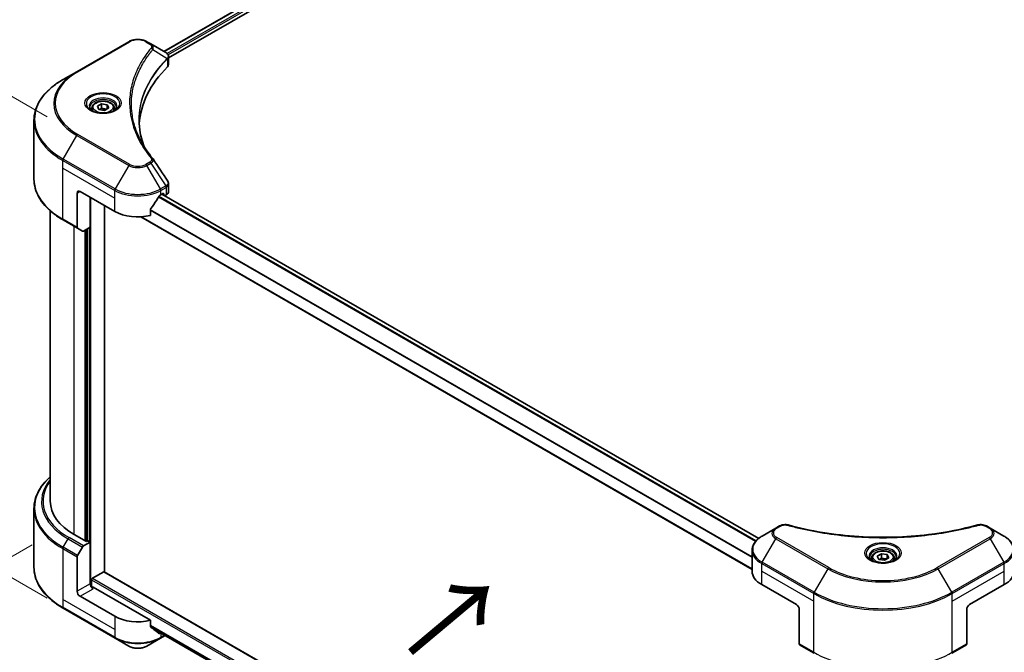
# Model space of a CAD drawing. Units: millimetres. Extents: x 0 to 10617, y 0 to 1967.
# Drawn here: x 135 to 400, y 928 to 1098 of the extents above; entities that cross this region are included whole.
import ezdxf

# ---------------------------------------------------------------- set-up
doc = ezdxf.new("R2010")
doc.units = ezdxf.units.MM
doc.header["$LTSCALE"] = 5.5
doc.layers.get('Defpoints').update_dxf_attribs({"lineweight": 25})
for name, color, linetype, lineweight in [('Dimension (ISO)', 7, 'Continuous', 18), ('Symbol (ISO)', 7, 'Continuous', 18), ('Visible (ISO)', 7, 'Continuous', 35), ('Visible Narrow (ISO)', 7, 'Continuous', 25)]:
    doc.layers.add(name, color=color, linetype=linetype, lineweight=lineweight)
doc.styles.add('Note Text (TK)', font='MS PGothic.ttf')
doc.dimstyles.new('Default - Method 1b (TK)', dxfattribs={"dimscale": 5.5, "dimtxt": 2.5, "dimasz": 2.5, "dimexe": 1, "dimexo": 1.5, "dimgap": 1, "dimtad": 1, "dimrnd": 1e-08, "dimdsep": 46, "dimtxsty": 'Note Text (TK)', "dimcen": 0.09, "dimdle": 5, "dimclrd": 100, "dimclre": 100, "dimclrt": 7, "dimadec": 1, "dimazin": 1, "dimtfac": 1, "dimtmove": 0, "dimatfit": 3, "dimfxl": 1, "dimtolj": 1, "dimlwd": -1, "dimlwe": -1, "dimarcsym": 0})

# ---------------------------------------------------------------- blocks, each defined once
blk = doc.blocks.new('*D14')
at = {"layer": 'Defpoints', "color": 0}
for p in [(146.31, 961.55), (55.3, 909), (385.88, 823.23)]:
    blk.add_point(p, dxfattribs=at)
at = {"layer": 'Dimension (ISO)', "color": 100}
for p, q in [((138.06, 956.78), (49.8, 905.83)), ((282.96, 777.57), (67.21, 902.13)), ((377.63, 818.47), (289.37, 767.51))]:
    blk.add_line(p, q, dxfattribs=at)
for points in [[(68.36, 904.11), (66.07, 900.14), (55.3, 909)], [(284.11, 779.55), (281.82, 775.58), (294.87, 770.69)]]:
    blk.add_solid(points, dxfattribs=at)
at = {"layer": 'Dimension (ISO)', "color": 7, "insert": (169.77, 855.75), "char_height": 13.75, "attachment_point": 4, "rotation": 330, "style": 'Note Text (TK)'}
blk.add_mtext('\\A1;{\\Q30.000;\\W0.816;\\H0.816x;308}', dxfattribs=at)
blk = doc.blocks.new('*D15')
at = {"layer": 'Defpoints', "color": 0}
for p in [(743.67, 1051.36), (830.85, 1001.03), (348.54, 823.23)]:
    blk.add_point(p, dxfattribs=at)
at = {"layer": 'Dimension (ISO)', "color": 100}
for p, q in [((751.92, 1046.6), (836.35, 997.85)), ((447.63, 779.77), (818.95, 994.15)), ((356.79, 818.47), (441.22, 769.72))]:
    blk.add_line(p, q, dxfattribs=at)
for points in [[(817.8, 996.14), (820.09, 992.17), (830.85, 1001.03)], [(446.48, 781.76), (448.78, 777.79), (435.72, 772.9)]]:
    blk.add_solid(points, dxfattribs=at)
at = {"layer": 'Dimension (ISO)', "color": 7, "insert": (619.35, 891.75), "char_height": 13.75, "attachment_point": 4, "rotation": 30, "style": 'Note Text (TK)'}
blk.add_mtext('\\A1;{\\Q-30.000;\\W0.816;\\H0.816x;508}', dxfattribs=at)
blk = doc.blocks.new('*D16')
at = {"layer": 'Defpoints', "color": 0}
for p in [(87.78, 1103.56), (150.36, 1067.43), (150.36, 937.65)]:
    blk.add_point(p, dxfattribs=at)
at = {"layer": 'Dimension (ISO)', "color": 100}
for p, q in [((142.11, 1072.2), (82.28, 1106.74)), ((87.78, 987.53), (87.78, 1089.81)), ((142.11, 942.42), (82.28, 976.96))]:
    blk.add_line(p, q, dxfattribs=at)
for points in [[(85.49, 1089.81), (90.08, 1089.81), (87.78, 1103.56)], [(85.49, 987.53), (90.08, 987.53), (87.78, 973.78)]]:
    blk.add_solid(points, dxfattribs=at)
at = {"layer": 'Dimension (ISO)', "color": 7, "insert": (76.67, 1021.86), "char_height": 13.75, "attachment_point": 4, "rotation": 90, "style": 'Note Text (TK)'}
blk.add_mtext('\\A1;{\\Q30.000;\\W0.816;\\H0.816x;144.5}', dxfattribs=at)

msp = doc.modelspace()

# ---------------------------------------------------------------- linework, layer by layer
at = {"layer": 'Visible (ISO)'}
for p, q in [((489.676, 1272.3057), (173.5456, 1089.7877)), ((174.8357, 1088.0323), (491.1159, 1270.6368)), ((164.0853, 1092.4237), (150.0846, 1084.3404)), ((170.02, 1091.8232), (168.98, 1092.4237)), ((170.02, 1091.8232), (174.0655, 1089.4876)), ((174.2262, 1087.6804), (174.2379, 1087.6872)), ((174.6867, 1087.9463), (174.6871, 1087.9466)), ((174.8357, 1086.2714), (174.8357, 1088.3593)), ((167.9595, 1086.5626), (167.959, 1086.5623)), ((150.0846, 1084.3404), (146.4233, 1082.2265)), ((166.2695, 1083.0866), (166.2702, 1083.087)), ((154.1738, 1074.5265), (154.1738, 1073.8445)), ((155.6652, 1075.0332), (156.7879, 1075.6814)), ((156.0761, 1074.1478), (155.6652, 1075.0332)), ((157.6097, 1073.9105), (156.0761, 1074.1478)), ((156.7879, 1075.6814), (158.3215, 1075.4442)), ((156.7879, 1074.5138), (156.7879, 1075.6814)), ((158.7324, 1074.5587), (157.6097, 1073.9105)), ((158.3215, 1075.4442), (158.7324, 1074.5587)), ((158.3215, 1074.3215), (158.3215, 1075.4442)), ((160.2238, 1074.5265), (160.2238, 1073.8445)), ((138.577, 1055.4024), (138.577, 1071.197)), ((174.8357, 1052.0039), (174.8357, 1054.0919)), ((150.1985, 1051.6238), (150.1985, 1042.3793)), ((150.9763, 1052.0729), (160.3101, 1046.684)), ((153.6986, 1042.4178), (153.6986, 1050.5011)), ((172.7552, 1051.1747), (173.2996, 1051.4891)), ((333.744, 958.5639), (173.0463, 1051.3428)), ((173.533, 1051.3544), (173.533, 1051.0618)), ((173.8241, 1050.8937), (174.1913, 1051.1057)), ((157.5877, 949.5264), (157.5877, 1048.2558)), ((142.977, 968.5453), (142.977, 1046.823)), ((331.9637, 950.2075), (167.3964, 1045.2204)), ((169.9676, 1045.5989), (169.9676, 1047.2977)), ((146.4233, 1044.3729), (150.3124, 1042.1275)), ((151.6402, 1041.3609), (150.3124, 1042.1275)), ((153.6986, 1042.4178), (151.9152, 1041.3881)), ((152.9208, 1041.9687), (152.9208, 957.8124)), ((138.577, 966.563), (138.577, 950.7684)), ((338.3164, 961.2943), (334.6551, 959.1805)), ((339.3564, 961.8948), (338.3164, 961.2943)), ((396.1027, 961.2943), (395.0627, 961.8948)), ((399.764, 959.1805), (396.1027, 961.2943)), ((152.6875, 957.6777), (149.4206, 959.5638)), ((151.9152, 956.5133), (153.6986, 957.543)), ((153.0764, 957.9022), (152.6875, 957.6777)), ((153.6986, 957.543), (153.0764, 957.9022)), ((153.6986, 957.543), (153.6986, 946.3162)), ((150.3124, 953.9232), (151.6402, 956.223)), ((331.9637, 949.6842), (331.9637, 955.3361)), ((150.1985, 944.2953), (150.1985, 953.5398)), ((364.1845, 953.2768), (364.1845, 952.5948)), ((365.6759, 953.7835), (366.7986, 954.4317)), ((366.0868, 952.898), (365.6759, 953.7835)), ((367.6205, 952.6608), (366.0868, 952.898)), ((366.7986, 954.4317), (368.3322, 954.1944)), ((366.7986, 953.2641), (366.7986, 954.4317)), ((368.7431, 953.309), (367.6205, 952.6608)), ((368.3322, 954.1944), (368.7431, 953.309)), ((368.3322, 953.0717), (368.3322, 954.1944)), ((370.2345, 953.2768), (370.2345, 952.5948)), ((154.3209, 947.7981), (157.3544, 949.5495)), ((157.5194, 949.5658), (344.6952, 841.4998)), ((154.0875, 945.511), (154.0875, 947.3939)), ((169.9676, 936.4742), (154.4765, 945.418)), ((334.5412, 946.0916), (343.875, 940.7027)), ((390.5441, 940.7027), (399.8779, 946.0916)), ((160.3101, 937.5592), (150.9763, 942.9481)), ((146.4233, 939.7388), (160.424, 931.6555)), ((344.6528, 939.3555), (344.6528, 930.111)), ((389.7662, 939.3555), (389.7662, 930.111)), ((169.9676, 934.7754), (169.9676, 936.4742)), ((170.1503, 934.5421), (332.0121, 841.0912)), ((160.424, 931.6555), (164.0853, 929.5417)), ((168.98, 929.5417), (172.6413, 931.6555)), ((172.6413, 931.6555), (173.8956, 932.3797)), ((344.7667, 929.8592), (348.6558, 927.6139)), ((385.7632, 927.6139), (389.6523, 929.8592))]:
    msp.add_line(p, q, dxfattribs=at)
for centre, major_axis, ratio, start_param, end_param in [((174.0592, 1086.9619), (-1.0406, 2.6737), 0.56078354, 5.66517913, 5.67306102), ((173.8024, 1089.0043), (0.2788, 0.4741), 0.57192456, 0.0002322, 0.00514699), ((224.0911, 1069.1377), (-57.2, 0), 0.57735027, 5.7600423, 6.25046737), ((172.6357, 1086.2714), (2.2, 0), 0.57735027, 5.7600423, 6.28318531), ((150.9763, 1051.1747), (-0.55, 0.9526), 0.57735027, 5.49778714, 7.06858347), ((166.5326, 1055.3062), (-5.9829, -12.3419), 0.5228786, 1.36554168, 1.45917851), ((166.5326, 1054.7673), (8.8, 0), 0.57735027, 5.45283607, 5.49778714), ((173.2996, 1051.2196), (0.165, 0.2858), 0.57735027, 5.49778714, 7.06858347), ((172.6357, 1052.0039), (2.2, 0), 0.57735027, 5.49778714, 6.28318531), ((166.5326, 1055.3062), (-5.9829, -12.3419), 0.5228786, 1.15795131, 1.36554168), ((166.5326, 1050.2766), (8.8, 0), 0.57735027, 3.92699082, 5.11339037), ((150.5874, 1042.6038), (-0.275, -0.4763), 0.57735027, 5.49778714, 6.28318531), ((151.9152, 1041.8372), (-0.275, -0.4763), 0.57735027, 0, 0.78539816), ((164.977, 968.5453), (-22, 0), 0.57735027, 0, 0.78539816), ((151.9152, 956.0642), (0.275, 0.4763), 0.57735027, 0.78539816, 1.57079633), ((150.5874, 953.7644), (0.275, 0.4763), 0.57735027, 1.57079633, 2.35619449), ((157.3544, 949.28), (0.165, 0.2858), 0.57735027, 0, 0.78539816), ((340.7637, 949.6842), (-8.8, 0), 0.57735027, 0, 0.78539816), ((393.6553, 949.6842), (8.8, 0), 0.57735027, 5.49778714, 6.28318531), ((154.3209, 947.5287), (0.165, 0.2858), 0.57735027, 0.78539816, 2.35619449), ((150.9763, 943.8463), (0.55, -0.9526), 0.57735027, 3.92699082, 5.49778714), ((154.4765, 945.8671), (-0.55, 0.9526), 0.57735027, 0.78539816, 2.35619449), ((154.0875, 945.1935), (0.55, 0), 0.57735027, 0.78539816, 1.81411083), ((343.875, 939.8046), (-0.55, 0.9526), 0.57735027, 3.92699082, 5.49778714), ((390.5441, 939.8046), (-0.55, -0.9526), 0.57735027, 3.92699082, 5.49778714), ((166.5326, 941.1518), (-8.8, 0), 0.57735027, 0.78539816, 1.97179772), ((166.5326, 936.1222), (-8.787, 6.143), 0.07779162, 4.1487695, 4.35635987), ((166.5326, 936.1222), (-8.787, 6.143), 0.07779162, 4.05513267, 4.1487695), ((166.5326, 936.6611), (-8.8, 0), 0.57735027, 2.31124341, 2.35197553), ((345.0417, 930.3355), (-0.275, -0.4763), 0.57735027, 5.49778714, 6.28318531), ((389.3773, 930.3355), (0.275, -0.4763), 0.57735027, 0, 0.78539816)]:
    msp.add_ellipse(centre, major_axis=major_axis, ratio=ratio, start_param=start_param, end_param=end_param, dxfattribs=at)
for points, knots in [([(164.0853, 1092.4237), (164.356, 1092.58), (164.659, 1092.706), (165.3063, 1092.8964), (165.6505, 1092.9606), (166.3534, 1093.0249), (166.7119, 1093.0249), (167.4147, 1092.9606), (167.759, 1092.8964), (168.4062, 1092.706), (168.7093, 1092.58), (168.98, 1092.4237)], [4.71238898, 4.71238898, 4.71238898, 4.71238898, 5.02654825, 5.02654825, 5.34070751, 5.34070751, 5.65486678, 5.65486678, 5.96902604, 5.96902604, 6.28318531, 6.28318531, 6.28318531, 6.28318531]), ([(174.0812, 1089.4784), (174.2678, 1089.3686), (174.4311, 1089.2359), (174.6204, 1089.0062), (174.6744, 1088.9252), (174.7929, 1088.6903), (174.8356, 1088.522), (174.8353, 1088.358)], [0, 0, 0, 0, 0.066937723, 0.066937723, 0.099446916, 0.099446916, 0.155632224, 0.155632224, 0.155632224, 0.155632224]), ([(146.4233, 1082.2265), (145.4446, 1081.6615), (144.5404, 1081.0506), (142.9031, 1079.7495), (142.1699, 1079.0593), (140.8942, 1077.6138), (140.3517, 1076.8584), (139.4741, 1075.299), (139.1392, 1074.4949), (138.6905, 1072.8595), (138.577, 1072.0283), (138.577, 1071.197)], [1.570796327, 1.570796327, 1.570796327, 1.570796327, 1.727875959, 1.727875959, 1.884955592, 1.884955592, 2.042035225, 2.042035225, 2.199114858, 2.199114858, 2.35619449, 2.35619449, 2.35619449, 2.35619449]), ([(154.3104, 1073.7401), (154.2734, 1073.7665), (154.2378, 1073.7933), (154.0999, 1073.9029), (154.0105, 1073.9877), (153.8611, 1074.1569), (153.8012, 1074.2413), (153.7088, 1074.4055), (153.6762, 1074.4852), (153.6338, 1074.6398), (153.6238, 1074.7148), (153.6238, 1074.7896)], [3.247221149, 3.247221149, 3.247221149, 3.247221149, 3.298672286, 3.298672286, 3.455751919, 3.455751919, 3.612831552, 3.612831552, 3.769911184, 3.769911184, 3.926990817, 3.926990817, 3.926990817, 3.926990817]), ([(154.007, 1073.8994), (154.3112, 1073.7238), (154.6706, 1073.5696), (155.4677, 1073.3261), (155.9062, 1073.2376), (156.8168, 1073.1396), (157.2893, 1073.1309), (158.215, 1073.1959), (158.6681, 1073.2696), (159.5033, 1073.4887), (159.8857, 1073.6335), (160.275, 1073.8345), (160.3338, 1073.8666), (160.3906, 1073.8994)], [3.14159265, 3.14159265, 3.14159265, 3.14159265, 3.4403958, 3.4403958, 3.74272298, 3.74272298, 4.04794488, 4.04794488, 4.35345517, 4.35345517, 4.65653194, 4.65653194, 4.71238898, 4.71238898, 4.71238898, 4.71238898]), ([(154.1738, 1074.5265), (154.1738, 1074.715), (154.2183, 1074.9027), (154.389, 1075.2648), (154.521, 1075.4368), (154.869, 1075.7605), (155.0941, 1075.9073), (155.6095, 1076.1515), (155.9018, 1076.2471), (156.517, 1076.3762), (156.8396, 1076.41), (157.4847, 1076.4147), (157.807, 1076.3857), (158.4231, 1076.267), (158.7168, 1076.1771), (159.2483, 1075.9399), (159.486, 1075.7922), (159.8718, 1075.4479), (160.0226, 1075.2516), (160.1863, 1074.8728), (160.2238, 1074.6999), (160.2238, 1074.5265)], [2.35619449, 2.35619449, 2.35619449, 2.35619449, 2.62198886, 2.62198886, 2.91161337, 2.91161337, 3.23970828, 3.23970828, 3.57841915, 3.57841915, 3.91455234, 3.91455234, 4.24911174, 4.24911174, 4.58502719, 4.58502719, 4.92367944, 4.92367944, 5.25327908, 5.25327908, 5.49778714, 5.49778714, 5.49778714, 5.49778714]), ([(160.7738, 1074.7896), (160.7738, 1074.7148), (160.7638, 1074.6398), (160.7214, 1074.4852), (160.6888, 1074.4055), (160.5964, 1074.2413), (160.5365, 1074.1569), (160.3872, 1073.9877), (160.2977, 1073.9029), (160.1598, 1073.7933), (160.1243, 1073.7665), (160.0872, 1073.7401)], [0.785398163, 0.785398163, 0.785398163, 0.785398163, 0.942477796, 0.942477796, 1.099557429, 1.099557429, 1.256637061, 1.256637061, 1.413716694, 1.413716694, 1.465167832, 1.465167832, 1.465167832, 1.465167832]), ([(146.4233, 1044.3729), (145.4446, 1044.9379), (144.5404, 1045.5488), (142.9031, 1046.8499), (142.1699, 1047.5401), (140.8942, 1048.9856), (140.3517, 1049.741), (139.4741, 1051.3004), (139.1392, 1052.1045), (138.6905, 1053.7399), (138.577, 1054.5711), (138.577, 1055.4024)], [3.141592654, 3.141592654, 3.141592654, 3.141592654, 3.298672286, 3.298672286, 3.455751919, 3.455751919, 3.612831552, 3.612831552, 3.769911184, 3.769911184, 3.926990817, 3.926990817, 3.926990817, 3.926990817]), ([(174.5969, 1054.8452), (174.7102, 1054.6738), (174.7906, 1054.4778), (174.8309, 1054.216), (174.8358, 1054.1527), (174.8356, 1054.0896)], [0, 0, 0, 0, 0.0658588677, 0.0658588677, 0.0866024164, 0.0866024164, 0.0866024164, 0.0866024164]), ([(172.4693, 1051.0169), (172.4386, 1051.0008), (172.4057, 1050.9769), (172.3448, 1050.9181), (172.3168, 1050.8832), (172.2893, 1050.8399), (172.2843, 1050.8314), (172.2793, 1050.8226)], [-0.0452461794, -0.0452461794, -0.0452461794, -0.0452461794, -0.0339249805, -0.0339249805, -0.0226037816, -0.0226037816, -0.0199303713, -0.0199303713, -0.0199303713, -0.0199303713]), ([(170.0433, 1047.4889), (170.0233, 1047.4639), (170.0057, 1047.4362), (169.9761, 1047.3706), (169.9676, 1047.3321), (169.9676, 1047.2977)], [-0.0201957606, -0.0201957606, -0.0201957606, -0.0201957606, -0.0114837322, -0.0114837322, 0, 0, 0, 0]), ([(142.977, 975.1424), (142.4526, 974.6793), (141.9699, 974.1986), (140.8942, 972.9797), (140.3517, 972.2243), (139.4741, 970.6649), (139.1392, 969.8609), (138.6905, 968.2255), (138.577, 967.3943), (138.577, 966.563)], [3.347936568, 3.347936568, 3.347936568, 3.347936568, 3.455751919, 3.455751919, 3.612831552, 3.612831552, 3.769911184, 3.769911184, 3.926990817, 3.926990817, 3.926990817, 3.926990817]), ([(339.3564, 961.8948), (339.5601, 962.0124), (339.7951, 962.1053), (340.2841, 962.2299), (340.5437, 962.2652), (341.0457, 962.2765), (341.2953, 962.2563), (341.5786, 962.1957), (341.6288, 962.1835), (341.6782, 962.1699)], [0, 0, 0, 0, 0.072836875, 0.072836875, 0.143219194, 0.143219194, 0.209823141, 0.209823141, 0.224395958, 0.224395958, 0.224395958, 0.224395958]), ([(341.6782, 962.1699), (347.6208, 960.5352), (354.1311, 959.4626), (366.918, 958.6443), (373.3491, 958.8269), (384.0542, 960.1348), (388.5321, 961.0122), (392.7409, 962.1699)], [0, 0, 0, 0, 1.7965518, 1.7965518, 3.5088591, 3.5088591, 4.78123692, 4.78123692, 4.78123692, 4.78123692]), ([(392.7408, 962.1699), (392.9494, 962.2273), (393.1753, 962.2598), (393.6205, 962.2781), (393.845, 962.2652), (394.2943, 962.1968), (394.5226, 962.1365), (394.8467, 962.0085), (394.9585, 961.9549), (395.0627, 961.8948)], [0, 0, 0, 0, 0.061478285, 0.061478285, 0.121667356, 0.121667356, 0.18735111, 0.18735111, 0.224619233, 0.224619233, 0.224619233, 0.224619233]), ([(334.6551, 959.1805), (334.3281, 958.9917), (334.0242, 958.7866), (333.4702, 958.3463), (333.22, 958.1112), (332.7811, 957.6138), (332.5922, 957.3515), (332.2842, 956.8041), (332.1651, 956.519), (332.0048, 955.9346), (331.9637, 955.6354), (331.9637, 955.3361)], [0, 0, 0, 0, 0.157079633, 0.157079633, 0.314159265, 0.314159265, 0.471238898, 0.471238898, 0.628318531, 0.628318531, 0.785398163, 0.785398163, 0.785398163, 0.785398163]), ([(402.4553, 955.3361), (402.4553, 955.6354), (402.4143, 955.9346), (402.254, 956.519), (402.1349, 956.8041), (401.8268, 957.3515), (401.638, 957.6138), (401.199, 958.1112), (400.9489, 958.3463), (400.3949, 958.7866), (400.091, 958.9917), (399.764, 959.1805)], [3.926990817, 3.926990817, 3.926990817, 3.926990817, 4.08407045, 4.08407045, 4.241150082, 4.241150082, 4.398229715, 4.398229715, 4.555309348, 4.555309348, 4.71238898, 4.71238898, 4.71238898, 4.71238898]), ([(364.1845, 953.2768), (364.1845, 953.4653), (364.229, 953.653), (364.3997, 954.015), (364.5317, 954.1871), (364.8797, 954.5108), (365.1048, 954.6576), (365.6202, 954.9018), (365.9125, 954.9973), (366.5277, 955.1264), (366.8504, 955.1603), (367.4954, 955.1649), (367.8177, 955.136), (368.4338, 955.0173), (368.7275, 954.9273), (369.259, 954.6901), (369.4967, 954.5425), (369.8825, 954.1981), (370.0333, 954.0018), (370.197, 953.623), (370.2345, 953.4502), (370.2345, 953.2768)], [2.35619449, 2.35619449, 2.35619449, 2.35619449, 2.62198886, 2.62198886, 2.91161337, 2.91161337, 3.23970828, 3.23970828, 3.57841915, 3.57841915, 3.91455234, 3.91455234, 4.24911174, 4.24911174, 4.58502719, 4.58502719, 4.92367944, 4.92367944, 5.25327908, 5.25327908, 5.49778714, 5.49778714, 5.49778714, 5.49778714]), ([(364.3211, 952.4903), (364.2841, 952.5168), (364.2485, 952.5436), (364.1107, 952.6531), (364.0212, 952.7379), (363.8718, 952.9072), (363.8119, 952.9915), (363.7195, 953.1557), (363.6869, 953.2355), (363.6445, 953.3901), (363.6345, 953.465), (363.6345, 953.5398)], [4.818017476, 4.818017476, 4.818017476, 4.818017476, 4.869468613, 4.869468613, 5.026548246, 5.026548246, 5.183627878, 5.183627878, 5.340707511, 5.340707511, 5.497787144, 5.497787144, 5.497787144, 5.497787144]), ([(364.0177, 952.6497), (364.3219, 952.474), (364.6813, 952.3199), (365.4785, 952.0764), (365.9169, 951.9878), (366.8276, 951.8898), (367.3, 951.8812), (368.2257, 951.9461), (368.6788, 952.0198), (369.514, 952.2389), (369.8964, 952.3838), (370.2857, 952.5847), (370.3445, 952.6168), (370.4013, 952.6497)], [1.57079633, 1.57079633, 1.57079633, 1.57079633, 1.86959948, 1.86959948, 2.17192665, 2.17192665, 2.47714855, 2.47714855, 2.78265884, 2.78265884, 3.08573562, 3.08573562, 3.14159265, 3.14159265, 3.14159265, 3.14159265]), ([(370.7845, 953.5398), (370.7845, 953.465), (370.7745, 953.3901), (370.7321, 953.2355), (370.6995, 953.1557), (370.6071, 952.9915), (370.5472, 952.9072), (370.3979, 952.7379), (370.3084, 952.6531), (370.1705, 952.5436), (370.135, 952.5168), (370.0979, 952.4903)], [2.35619449, 2.35619449, 2.35619449, 2.35619449, 2.513274123, 2.513274123, 2.670353756, 2.670353756, 2.827433388, 2.827433388, 2.984513021, 2.984513021, 3.035964158, 3.035964158, 3.035964158, 3.035964158]), ([(146.4233, 939.7388), (145.4446, 940.3039), (144.5404, 940.9148), (142.9031, 942.2159), (142.1699, 942.9061), (140.8942, 944.3516), (140.3517, 945.107), (139.4741, 946.6664), (139.1392, 947.4705), (138.6905, 949.1058), (138.577, 949.937), (138.577, 950.7684)], [1.570796327, 1.570796327, 1.570796327, 1.570796327, 1.727875959, 1.727875959, 1.884955592, 1.884955592, 2.042035225, 2.042035225, 2.199114858, 2.199114858, 2.35619449, 2.35619449, 2.35619449, 2.35619449]), ([(169.9676, 934.7754), (169.9676, 934.7417), (169.9758, 934.7079), (170.005, 934.6565), (170.0229, 934.637), (170.0433, 934.6217)], [-0.0932612826, -0.0932612826, -0.0932612826, -0.0932612826, -0.0819853568, -0.0819853568, -0.0730776319, -0.0730776319, -0.0730776319, -0.0730776319]), ([(172.2793, 932.9103), (172.2843, 932.9064), (172.2894, 932.9029), (172.3168, 932.8871), (172.3449, 932.8805), (172.4058, 932.8842), (172.4386, 932.8945), (172.4693, 932.9107)], [-0.0705290281, -0.0705290281, -0.0705290281, -0.0705290281, -0.0678449297, -0.0678449297, -0.056529226, -0.056529226, -0.0452135224, -0.0452135224, -0.0452135224, -0.0452135224]), ([(164.0853, 929.5417), (164.356, 929.3854), (164.659, 929.2594), (165.3063, 929.069), (165.6505, 929.0047), (166.3534, 928.9405), (166.7119, 928.9405), (167.4147, 929.0047), (167.759, 929.069), (168.4062, 929.2594), (168.7093, 929.3854), (168.98, 929.5417)], [4.71238898, 4.71238898, 4.71238898, 4.71238898, 5.02654825, 5.02654825, 5.34070751, 5.34070751, 5.65486678, 5.65486678, 5.96902604, 5.96902604, 6.28318531, 6.28318531, 6.28318531, 6.28318531])]:
    msp.add_open_spline(points, degree=3, knots=knots, dxfattribs=at)
for points, weights in [([(156.7879, 1074.5138), (156.5123, 1074.2629), (156.2734, 1074.1173)], [2.47907954222, 2.65359322647, 2.66928636516]), ([(158.2315, 1074.2695), (157.52, 1074.2219), (156.7879, 1074.5138)], [1.01523736138, 1.14666441016, 1]), ([(366.7986, 953.2641), (366.5231, 953.0131), (366.2841, 952.8675)], [2.47907954222, 2.65359322647, 2.66928636516]), ([(368.2422, 953.0198), (367.5307, 952.9722), (366.7986, 953.2641)], [1.01523736138, 1.14666441016, 1])]:
    msp.add_rational_spline(points, weights, degree=2, dxfattribs=at)
for points in [[(166.8911, 1071.2722), (166.8931, 1068.9708), (167.3259, 1066.6555), (168.1796, 1064.3951)], [(166.8918, 1071.2722), (166.8918, 1071.2803), (166.8918, 1071.2884), (166.8918, 1071.2965)], [(167.3938, 1065.6459), (168.2399, 1064.0426), (169.2986, 1062.4689), (170.5523, 1060.9497)], [(170.5523, 1060.9497), (170.5806, 1060.9155), (170.6071, 1060.8799), (170.6314, 1060.8432)], [(170.6432, 1060.8244), (171.9584, 1058.8317), (173.2751, 1056.8401), (174.5931, 1054.8494)], [(174.5932, 1054.8497), (174.5942, 1054.8481), (174.5952, 1054.8466), (174.5962, 1054.845)]]:
    msp.add_open_spline(points, degree=3, dxfattribs=at)
at = {"layer": 'Visible Narrow (ISO)'}
for p, q in [((489.8314, 1272.2838), (173.6423, 1089.7319)), ((490.6492, 1271.8044), (174.4192, 1089.2289)), ((490.8825, 1271.4002), (174.7086, 1088.8571)), ((150.3596, 1084.3131), (164.3603, 1092.3964)), ((168.705, 1092.3964), (169.745, 1091.796)), ((170.5839, 1090.3022), (174.4717, 1087.9249)), ((174.5414, 1087.798), (174.5414, 1085.6368)), ((174.6701, 1088.8349), (174.6699, 1088.8347)), ((167.8617, 1086.3945), (167.8615, 1086.3944)), ((146.4233, 1060.8026), (150.0846, 1067.1441)), ((150.0846, 1067.1441), (164.0853, 1059.0607)), ((164.3603, 1059.351), (150.3596, 1067.4344)), ((160.424, 1052.7192), (146.4233, 1060.8026)), ((146.3094, 1058.3599), (146.3094, 1060.4193)), ((146.3094, 1060.4193), (160.3101, 1052.3359)), ((146.3094, 1058.3599), (160.3101, 1050.2766)), ((146.3094, 1044.6246), (146.3094, 1058.3599)), ((164.0853, 1059.0607), (160.424, 1052.7192)), ((169.745, 1059.9515), (168.705, 1059.351)), ((168.98, 1059.0607), (170.02, 1059.6612)), ((172.6413, 1052.7192), (168.98, 1059.0607)), ((170.02, 1059.6612), (174.0655, 1053.5415)), ((174.0655, 1053.5415), (172.6413, 1052.7192)), ((172.7552, 1052.3359), (174.1794, 1053.1582)), ((174.1913, 1053.165), (174.1913, 1051.1057)), ((150.1985, 1051.6238), (150.9763, 1052.0729)), ((153.932, 945.54), (153.932, 1050.3664)), ((160.3101, 1050.2766), (160.3101, 1052.3359)), ((160.3101, 1046.684), (160.3101, 1050.2766)), ((332.8661, 957.7037), (172.1064, 1050.5183)), ((333.0403, 957.907), (172.2369, 1050.7469)), ((172.7552, 1051.1747), (172.7552, 1052.3359)), ((333.6635, 958.4988), (172.9496, 1051.287)), ((173.2996, 1051.4891), (173.533, 1051.3544)), ((331.9637, 950.3191), (167.5708, 1045.2314)), ((331.9637, 953.6), (169.9676, 1047.1285)), ((331.9637, 953.365), (169.9676, 1046.8935)), ((150.1985, 1042.3793), (146.3094, 1044.6246)), ((149.4206, 959.5638), (149.4206, 1042.6423)), ((153.4653, 1042.2831), (153.4653, 957.6777)), ((152.2986, 1041.6095), (152.2986, 957.9022)), ((152.7653, 957.7226), (152.7653, 1041.8789)), ((338.5914, 961.2671), (339.6314, 961.8676)), ((394.7877, 961.8676), (395.8277, 961.2671)), ((146.4233, 956.1685), (147.7511, 958.4684)), ((147.7511, 958.4684), (151.6402, 956.223)), ((151.9152, 956.5133), (148.0261, 958.7587)), ((334.6551, 952.1269), (338.3164, 958.4684)), ((338.3164, 958.4684), (352.3171, 950.3851)), ((352.5921, 950.6754), (338.5914, 958.7587)), ((395.8277, 958.7587), (381.827, 950.6754)), ((382.102, 950.3851), (396.1027, 958.4684)), ((396.1027, 958.4684), (399.764, 952.1269)), ((146.3094, 955.7852), (146.3094, 942.05)), ((146.3094, 955.7852), (150.1985, 953.5398)), ((150.3124, 953.9232), (146.4233, 956.1685)), ((348.6558, 944.0435), (334.6551, 952.1269)), ((399.764, 952.1269), (385.7632, 944.0435)), ((157.3544, 949.5495), (344.6679, 841.404)), ((334.5412, 949.6842), (334.5412, 951.7436)), ((334.5412, 951.7436), (348.5419, 943.6602)), ((334.5412, 949.6842), (348.5419, 941.6009)), ((334.5412, 946.0916), (334.5412, 949.6842)), ((352.3171, 950.3851), (348.6558, 944.0435)), ((385.7632, 944.0435), (382.102, 950.3851)), ((385.8772, 943.6602), (399.8779, 951.7436)), ((385.8772, 941.6009), (399.8779, 949.6842)), ((399.8779, 949.6842), (399.8779, 951.7436)), ((399.8779, 946.0916), (399.8779, 949.6842)), ((154.0875, 947.3939), (344.6528, 837.371)), ((154.3209, 947.7981), (344.6528, 837.9099)), ((153.6986, 946.3162), (150.1985, 944.2953)), ((150.9763, 942.9481), (154.4765, 944.9689)), ((146.3094, 942.05), (146.3094, 939.9906)), ((160.3101, 933.9666), (146.3094, 942.05)), ((348.5419, 941.6009), (348.5419, 943.6602)), ((348.5419, 927.8656), (348.5419, 941.6009)), ((385.8772, 941.6009), (385.8772, 943.6602)), ((385.8772, 927.8656), (385.8772, 941.6009)), ((160.3101, 931.9073), (146.3094, 939.9906)), ((160.3101, 937.5592), (160.3101, 933.9666)), ((160.3101, 933.9666), (160.3101, 931.9073)), ((169.9676, 935.1796), (332.1336, 841.553)), ((169.9676, 935.0696), (332.1032, 841.4605)), ((170.1409, 934.5491), (332.0123, 841.0926)), ((172.4693, 932.9107), (171.7491, 933.3265)), ((172.7552, 933.0382), (172.7552, 931.9073)), ((173.7345, 932.4727), (172.7552, 931.9073)), ((348.5419, 927.8656), (344.6528, 930.111)), ((389.7662, 930.111), (385.8772, 927.8656))]:
    msp.add_line(p, q, dxfattribs=at)
for centre, major_axis, ratio, start_param, end_param in [((164.3603, 1091.9474), (-0.275, 0.4763), 0.57735027, 5.49778714, 6.28318531), ((166.5326, 1091.1422), (3.0722, 0), 0.57735027, 0.78539816, 2.35619449), ((168.705, 1091.9474), (0.275, 0.4763), 0.57735027, 0, 0.78539816), ((169.745, 1091.3469), (0.275, 0.4763), 0.57735027, 0, 0.78539816), ((170.128, 1090.2495), (0.4242, -0.3501), 0.7371107, 0.95417388, 2.11728116), ((166.5326, 1084.9774), (4.4, 0), 0.57735027, 1.13371691, 1.13387959), ((166.5326, 1085.2949), (-4.2389, 0), 0.57735027, 4.22709057, 4.22727015), ((174.0235, 1087.9203), (-0.3899, 0.3879), 0.70765843, 3.75530177, 4.10367434), ((174.065, 1087.9567), (0.3342, -0.4368), 0.7825254, 0.71441804, 1.11451011), ((164.977, 1071.5145), (-26.2389, 0), 0.57735027, 5.49778714, 7.06858347), ((164.977, 1075.7422), (-21.0611, 0), 0.57735027, 5.49778714, 7.06858347), ((164.977, 1075.8737), (-20.6722, 0), 0.57735027, 5.49778714, 7.06858347), ((150.3596, 1083.8641), (-0.275, 0.4763), 0.57735027, 5.49778714, 6.28318531), ((157.1988, 1075.7422), (-4.5139, 0), 0.57735027, 2.35619449, 7.06858347), ((157.1988, 1075.1071), (3.7361, 0), 0.57735027, 5.59811367, 10.10984959), ((157.1988, 1074.7896), (-3.575, 0), 0.57735027, 3.14159265, 6.28318531), ((157.1988, 1074.5265), (-3.025, 0), 0.57735027, 0, 0.56017967), ((157.1988, 1074.5265), (3.025, 0), 0.57735027, 5.72300564, 6.28318531), ((164.977, 1071.197), (-26.4, 0), 0.57735027, 0, 0.78539816), ((150.3596, 1066.9853), (0.275, 0.4763), 0.57735027, 0.78539816, 1.57079633), ((146.6983, 1060.6438), (0.275, 0.4763), 0.57735027, 1.57079633, 2.35619449), ((170.128, 1060.5998), (0.4242, 0.3501), 0.7371107, 6.28268784, 7.3074968), ((164.3603, 1058.902), (-0.275, -0.4763), 0.57735027, 3.92699082, 4.71238898), ((166.5326, 1060.4737), (3.4611, 0), 0.57735027, 3.92699082, 5.49778714), ((166.5326, 1060.6053), (-3.0722, 0), 0.57735027, 0.78539816, 2.35619449), ((168.705, 1058.902), (0.275, -0.4763), 0.57735027, 1.57079633, 2.35619449), ((169.745, 1059.5024), (0.275, -0.4763), 0.57735027, 1.57079633, 2.35619449), ((164.977, 1055.4024), (-26.4, 0), 0.57735027, 0, 0.78539816), ((160.699, 1052.5605), (0.275, 0.4763), 0.57735027, 1.57079633, 2.35619449), ((166.5326, 1056.2461), (-8.6389, 0), 0.57735027, 0.78539816, 2.35619449), ((172.3663, 1052.5605), (0.275, -0.4763), 0.57735027, 0.78539816, 1.57079633), ((174.0592, 1051.4644), (1.3249, 2.2251), 0.56434427, 0.80087396, 0.80875462), ((173.7905, 1053.3827), (-0.275, 0.4763), 0.57735027, 3.92699082, 4.71238898), ((173.8024, 1053.3896), (0.2711, -0.4785), 0.58272546, 0.79011911, 1.57603082), ((174.312, 1052.0543), (-0.8826, -1.1564), 0.63700816, 4.12203324, 4.13249402), ((166.5326, 1055.9285), (8.8, 0), 0.57735027, 3.92699082, 5.49778714), ((146.6983, 1044.8492), (-0.275, -0.4763), 0.57735027, 5.49778714, 6.28318531), ((164.977, 966.8805), (-26.2389, 0), 0.57735027, 5.70682089, 7.06858347), ((164.977, 968.4137), (-24.3611, 0), 0.57735027, 5.8392755, 7.06858347), ((164.977, 968.5453), (-23.9722, 0), 0.57735027, 5.8747172, 7.06858347), ((164.977, 966.563), (-26.4, 0), 0.57735027, 0, 0.78539816), ((340.7637, 959.8814), (-3.4611, 0), 0.57735027, 5.49778714, 7.06858347), ((340.7637, 960.0129), (-3.0722, 0), 0.57735027, 5.49778714, 7.06858347), ((338.5914, 960.818), (-0.275, 0.4763), 0.57735027, 5.49778714, 6.28318531), ((339.6314, 961.4185), (-0.275, 0.4763), 0.57735027, 5.49778714, 6.28318531), ((341.5322, 961.6396), (0.1459, 0.5303), 0.35119009, 6.28221179, 6.94763605), ((392.8869, 961.6396), (-0.1459, 0.5303), 0.35119009, 5.61873456, 6.28415883), ((394.7877, 961.4185), (0.275, 0.4763), 0.57735027, 0, 0.78539816), ((395.8277, 960.818), (0.275, 0.4763), 0.57735027, 0, 0.78539816), ((393.6553, 960.0129), (3.0722, 0), 0.57735027, 5.49778714, 7.06858347), ((393.6553, 959.8814), (3.4611, 0), 0.57735027, 5.49778714, 7.06858347), ((148.0261, 958.3096), (-0.275, -0.4763), 0.57735027, 3.92699082, 4.71238898), ((340.7637, 955.6537), (-8.6389, 0), 0.57735027, 5.49778714, 7.06858347), ((338.5914, 958.3096), (-0.275, -0.4763), 0.57735027, 3.92699082, 4.71238898), ((367.2095, 954.4925), (-4.5139, 0), 0.57735027, 2.35619449, 7.06858347), ((395.8277, 958.3096), (0.275, -0.4763), 0.57735027, 1.57079633, 2.35619449), ((393.6553, 955.6537), (8.6389, 0), 0.57735027, 5.49778714, 7.06858347), ((146.6983, 956.0098), (0.275, 0.4763), 0.57735027, 1.57079633, 2.35619449), ((340.7637, 955.3361), (-8.8, 0), 0.57735027, 0, 0.78539816), ((367.2095, 953.8574), (3.7361, 0), 0.57735027, 5.59811367, 10.10984959), ((367.2095, 953.5398), (-3.575, 0), 0.57735027, 3.14159265, 6.28318531), ((393.6553, 955.3361), (8.8, 0), 0.57735027, 5.49778714, 6.28318531), ((334.9301, 951.9681), (0.275, 0.4763), 0.57735027, 1.57079633, 2.35619449), ((367.2095, 953.2768), (-3.025, 0), 0.57735027, 0, 0.56017967), ((367.2095, 953.2768), (3.025, 0), 0.57735027, 5.72300564, 6.28318531), ((399.489, 951.9681), (-0.275, 0.4763), 0.57735027, 3.92699082, 4.71238898), ((164.977, 950.7684), (-26.4, 0), 0.57735027, 0, 0.78539816), ((352.5921, 950.2263), (-0.275, -0.4763), 0.57735027, 3.92699082, 4.71238898), ((367.2095, 958.9832), (21.0611, 0), 0.57735027, 3.92699082, 5.49778714), ((367.2095, 959.1147), (-20.6722, 0), 0.57735027, 0.78539816, 2.35619449), ((381.827, 950.2263), (-0.275, 0.4763), 0.57735027, 4.71238898, 5.49778714), ((348.9308, 943.8848), (0.275, 0.4763), 0.57735027, 1.57079633, 2.35619449), ((367.2095, 954.7555), (-26.2389, 0), 0.57735027, 0.78539816, 2.35619449), ((385.4882, 943.8848), (-0.275, 0.4763), 0.57735027, 3.92699082, 4.71238898), ((367.2095, 954.438), (26.4, 0), 0.57735027, 3.92699082, 5.49778714), ((146.6983, 940.2151), (-0.275, -0.4763), 0.57735027, 5.49778714, 6.28318531), ((166.5326, 935.4999), (-8.8, 0), 0.57735027, 0.78539816, 2.35619449), ((160.699, 932.1318), (-0.275, -0.4763), 0.57735027, 5.49778714, 6.28318531), ((166.5326, 935.1823), (8.6389, 0), 0.57735027, 3.92699082, 5.49778714), ((172.3663, 932.1318), (0.275, -0.4763), 0.57735027, 0, 0.78539816), ((166.5326, 930.9547), (-3.4611, 0), 0.57735027, 0.78539816, 2.35619449), ((367.2095, 938.6434), (-26.4, 0), 0.57735027, 0.78539816, 2.35619449), ((348.9308, 928.0902), (-0.275, -0.4763), 0.57735027, 5.49778714, 6.28318531), ((385.4882, 928.0902), (0.275, -0.4763), 0.57735027, 0, 0.78539816)]:
    msp.add_ellipse(centre, major_axis=major_axis, ratio=ratio, start_param=start_param, end_param=end_param, dxfattribs=at)
for centre, major_axis in [((157.1988, 1075.8737), (4.9028, 0)), ((157.1988, 1074.796), (2.695, 0)), ((367.2095, 954.624), (4.9028, 0)), ((367.2095, 953.5462), (2.695, 0))]:
    msp.add_ellipse(centre, major_axis=major_axis, ratio=0.57735027, dxfattribs=at)
for points, knots in [([(170.128, 1090.6986), (169.5844, 1090.0398), (168.5685, 1088.7025), (166.8354, 1085.9586), (165.2427, 1082.42), (163.9561, 1076.6164), (164.6035, 1070.7429), (166.8359, 1065.7889), (168.5682, 1063.045), (169.5844, 1061.7077), (170.128, 1061.0489)], [0, 0, 0, 0, 0.34472946, 0.68945893, 1.37891786, 2.06837678, 3.44729464, 4.13675357, 4.48148303, 4.82621249, 4.82621249, 4.82621249, 4.82621249]), ([(167.3932, 1065.6453), (167.2149, 1065.9829), (167.0455, 1066.3226), (166.8862, 1066.6627), (166.5044, 1067.4776), (166.179, 1068.2941), (165.9022, 1069.1216), (165.5383, 1070.2095), (165.2613, 1071.3119), (165.0829, 1072.4162), (164.7956, 1074.1943), (164.7546, 1075.9788), (164.9481, 1077.7605), (164.9847, 1078.0968), (165.0298, 1078.4327), (165.0839, 1078.7683), (165.2623, 1079.8736), (165.5379, 1080.9761), (165.902, 1082.0665), (166.1787, 1082.8951), (166.5039, 1083.7117), (166.8858, 1084.5273), (167.159, 1085.1109), (167.462, 1085.6935), (167.7891, 1086.2678), (168.1811, 1086.9563), (168.611, 1087.6381), (169.0759, 1088.3079), (169.1139, 1088.3626), (169.1521, 1088.4173), (169.1906, 1088.4718), (169.2283, 1088.5254), (169.2663, 1088.579), (169.3045, 1088.6324), (169.342, 1088.6849), (169.3796, 1088.7373), (169.4175, 1088.7897), (169.4547, 1088.8409), (169.492, 1088.8922), (169.5296, 1088.9434), (169.5663, 1088.9935), (169.6032, 1089.0435), (169.6403, 1089.0935), (169.6765, 1089.1423), (169.7129, 1089.191), (169.7495, 1089.2398), (169.7838, 1089.2855), (169.8183, 1089.3311), (169.853, 1089.3768), (169.8879, 1089.4226), (169.9229, 1089.4685), (169.9581, 1089.5144), (169.992, 1089.5585), (170.026, 1089.6026), (170.0603, 1089.6467), (170.09, 1089.6849), (170.1198, 1089.7232), (170.1498, 1089.7615), (170.1809, 1089.8012), (170.2122, 1089.8409), (170.2437, 1089.8807), (170.2726, 1089.9172), (170.3017, 1089.9538), (170.331, 1089.9904), (170.3866, 1090.06), (170.4259, 1090.1093), (170.4916, 1090.1897), (170.5144, 1090.2176), (170.5392, 1090.2477), (170.5591, 1090.2719), (170.5674, 1090.282), (170.5757, 1090.2921), (170.5839, 1090.3022)], [-4.01691115, -4.01691115, -4.01691115, -4.01691115, -3.84919093, -3.84919093, -3.84919093, -3.44729464, -3.44729464, -3.44729464, -2.91901319, -2.91901319, -2.91901319, -2.06837678, -2.06837678, -2.06837678, -1.90783066, -1.90783066, -1.90783066, -1.37891786, -1.37891786, -1.37891786, -0.97698999, -0.97698999, -0.97698999, -0.68945893, -0.68945893, -0.68945893, -0.34472946, -0.34472946, -0.34472946, -0.31656511, -0.31656511, -0.31656511, -0.28890509, -0.28890509, -0.28890509, -0.26177095, -0.26177095, -0.26177095, -0.23519152, -0.23519152, -0.23519152, -0.20920511, -0.20920511, -0.20920511, -0.18386262, -0.18386262, -0.18386262, -0.16011563, -0.16011563, -0.16011563, -0.13625792, -0.13625792, -0.13625792, -0.11332385, -0.11332385, -0.11332385, -0.09343365, -0.09343365, -0.09343365, -0.07279556, -0.07279556, -0.07279556, -0.05381314, -0.05381314, -0.05381314, -0.01773212, -0.01773212, -0.01773212, -0.00521417, -0.00521417, -0.00521417, 0, 0, 0, 0]), ([(169.745, 1091.796), (169.9534, 1091.6757), (170.2142, 1091.4254), (170.3033, 1091.0259), (170.2125, 1090.801), (170.128, 1090.6986)], [0, 0, 0, 0, 0.080358178, 0.133930297, 0.187502416, 0.187502416, 0.187502416, 0.187502416]), ([(170.5839, 1090.3022), (170.6501, 1090.4382), (170.6864, 1090.5666), (170.7009, 1090.6857), (170.7071, 1090.736), (170.7093, 1090.785), (170.708, 1090.8334), (170.7055, 1090.9233), (170.6912, 1091.0096), (170.6655, 1091.0921), (170.6445, 1091.1593), (170.6158, 1091.224), (170.5807, 1091.2865), (170.5249, 1091.3856), (170.4627, 1091.4669), (170.3794, 1091.5514), (170.2873, 1091.6448), (170.1521, 1091.747), (170.02, 1091.8232)], [-0.187502416, -0.187502416, -0.187502416, -0.187502416, -0.149825893, -0.149825893, -0.149825893, -0.133930297, -0.133930297, -0.133930297, -0.104414332, -0.104414332, -0.104414332, -0.080358178, -0.080358178, -0.080358178, -0.04217927, -0.04217927, -0.04217927, 0, 0, 0, 0]), ([(174.4717, 1087.9249), (171.6335, 1085.0662), (167.4449, 1078.9077), (166.3675, 1070.5902), (167.6624, 1065.6776), (168.3124, 1064.0489)], [-5.47772979, -5.47772979, -5.47772979, -5.47772979, -3.91266414, -2.34759848, -1.55109829, -1.55109829, -1.55109829, -1.55109829]), ([(166.8918, 1071.2965), (166.8927, 1073.7578), (167.3698, 1076.2195), (168.315, 1078.6205), (169.5753, 1081.8219), (171.6677, 1084.9152), (174.5004, 1087.7621)], [2.73885736, 2.73885736, 2.73885736, 2.73885736, 3.91266414, 3.91266414, 3.91266414, 5.47772979, 5.47772979, 5.47772979, 5.47772979]), ([(174.0798, 1089.4792), (174.2359, 1089.3873), (174.3727, 1089.2777), (174.4726, 1089.1636), (174.541, 1089.0855), (174.5946, 1089.0043), (174.6354, 1088.918), (174.6706, 1088.8435), (174.695, 1088.7669), (174.7072, 1088.6885), (174.7182, 1088.6178), (174.7193, 1088.5456), (174.7107, 1088.4725), (174.7038, 1088.4133), (174.6906, 1088.3538), (174.6705, 1088.2936), (174.6382, 1088.197), (174.5882, 1088.0984), (174.519, 1087.999)], [0, 0, 0, 0, 0.050060504, 0.050060504, 0.050060504, 0.084337626, 0.084337626, 0.084337626, 0.113903258, 0.113903258, 0.113903258, 0.140562711, 0.140562711, 0.140562711, 0.162131477, 0.162131477, 0.162131477, 0.196787795, 0.196787795, 0.196787795, 0.196787795]), ([(174.5414, 1087.798), (174.6774, 1087.91), (174.7695, 1088.0425), (174.8107, 1088.1842), (174.8272, 1088.2409), (174.8355, 1088.2991), (174.8356, 1088.358)], [-0.1967877948, -0.1967877948, -0.1967877948, -0.1967877948, -0.1405627106, -0.1405627106, -0.1405627106, -0.1180385772, -0.1180385772, -0.1180385772, -0.1180385772]), ([(170.128, 1061.0489), (170.1914, 1060.9721), (170.2739, 1060.8072), (170.2768, 1060.4063), (170.0228, 1060.1119), (169.745, 1059.9515)], [0, 0, 0, 0, 0.040179465, 0.080358929, 0.187504168, 0.187504168, 0.187504168, 0.187504168]), ([(170.02, 1059.6612), (170.1873, 1059.7589), (170.3592, 1059.902), (170.4611, 1060.017), (170.4944, 1060.0546), (170.5231, 1060.0909), (170.5484, 1060.1268), (170.6017, 1060.2025), (170.642, 1060.2763), (170.6715, 1060.3631), (170.6941, 1060.4297), (170.7071, 1060.4968), (170.7084, 1060.5626), (170.709, 1060.591), (170.7073, 1060.6192), (170.7034, 1060.6469), (170.6938, 1060.7155), (170.6713, 1060.7824), (170.6311, 1060.8434)], [-0.187504168, -0.187504168, -0.187504168, -0.187504168, -0.134326228, -0.134326228, -0.134326228, -0.116955095, -0.116955095, -0.116955095, -0.080358929, -0.080358929, -0.080358929, -0.0522949, -0.0522949, -0.0522949, -0.040179465, -0.040179465, -0.040179465, -0.010194113, -0.010194113, -0.010194113, -0.010194113]), ([(174.5962, 1054.845), (174.6513, 1054.761), (174.6868, 1054.6714), (174.704, 1054.581), (174.7204, 1054.4948), (174.7201, 1054.4072), (174.7047, 1054.3203), (174.6904, 1054.2396), (174.6639, 1054.1621), (174.6251, 1054.0867), (174.5258, 1053.8938), (174.3317, 1053.6987), (174.0798, 1053.5501)], [0.014579536, 0.014579536, 0.014579536, 0.014579536, 0.05028531, 0.05028531, 0.05028531, 0.084337626, 0.084337626, 0.084337626, 0.115936047, 0.115936047, 0.115936047, 0.196787795, 0.196787795, 0.196787795, 0.196787795]), ([(174.1913, 1053.165), (174.58, 1053.3863), (174.8144, 1053.7051), (174.8342, 1054.0427), (174.8352, 1054.0583), (174.8356, 1054.0739), (174.8356, 1054.0896)], [-0.196787795, -0.196787795, -0.196787795, -0.196787795, -0.084337626, -0.084337626, -0.084337626, -0.079146063, -0.079146063, -0.079146063, -0.079146063]), ([(339.6314, 961.8676), (339.8397, 961.9878), (340.2734, 962.1385), (340.9652, 962.1899), (341.3548, 962.1375), (341.5322, 962.0887)], [0, 0, 0, 0, 0.080358178, 0.133930297, 0.187502416, 0.187502416, 0.187502416, 0.187502416]), ([(341.5322, 962.0887), (342.6733, 961.7748), (344.9895, 961.1883), (349.7421, 960.1877), (355.8711, 959.2681), (365.9232, 958.5253), (376.0964, 958.8991), (384.677, 960.188), (389.4295, 961.1882), (391.7458, 961.7748), (392.8869, 962.0887)], [0, 0, 0, 0, 0.34472946, 0.68945893, 1.37891786, 2.06837678, 3.44729464, 4.13675357, 4.48148303, 4.82621249, 4.82621249, 4.82621249, 4.82621249]), ([(392.8869, 962.0887), (393.0199, 962.1253), (393.3056, 962.1729), (394, 962.1746), (394.5099, 962.0279), (394.7877, 961.8676)], [0, 0, 0, 0, 0.040179465, 0.080358929, 0.187504168, 0.187504168, 0.187504168, 0.187504168])]:
    msp.add_open_spline(points, degree=3, knots=knots, dxfattribs=at)
for points in [[(174.519, 1087.999), (174.5039, 1087.9772), (174.4882, 1087.9529), (174.4717, 1087.9249)], [(174.5004, 1087.7621), (174.5141, 1087.7759), (174.5278, 1087.7876), (174.5414, 1087.798)]]:
    msp.add_open_spline(points, degree=3, dxfattribs=at)

# ---------------------------------------------------------------- texts
at = {"layer": 'Symbol (ISO)', "color": 7, "insert": (239.3248, 926.8162), "char_height": 22, "attachment_point": 4, "rotation": 40, "line_spacing_factor": 1.5, "style": 'Note Text (TK)'}
msp.add_mtext('\\fＭＳ Ｐゴシック|b0|i0;{\\H22.0000;→}', dxfattribs=at)

# ---------------------------------------------------------------- dimensions: what is measured, and where the dimension line sits
at = {"layer": 'Dimension (ISO)', "color": 100}
for base, p1, p2, angle, text, picture, middle in [((87.7839, 1103.5624), (150.3596, 937.6522), (150.3596, 1067.4344), 270, '{\\Q30.000;\\W0.816;\\H0.816x;<>}', '*D16', (87.7839, 1038.6713)), ((830.8532, 1001.0274), (348.5419, 823.2316), (743.6732, 1051.3607), 210, '{\\Q-30.000;\\W0.816;\\H0.816x;<>}', '*D15', (633.2875, 886.9628)), ((55.3047, 909.0046), (385.8772, 823.2316), (146.3094, 961.5461), 330, '{\\Q30.000;\\W0.816;\\H0.816x;<>}', '*D14', (175.0886, 839.8473))]:
    dim = msp.add_linear_dim(base=base, p1=p1, p2=p2, angle=angle, text=text, dimstyle='Default - Method 1b (TK)', override={"dimgap": 1, "dimdec": 2, "dimlfac": 1.113404, "dimtol": 0, "dimlim": 0, "dimtp": 0, "dimtm": 0, "dimtdec": 2, "dimtofl": 0, "dimatfit": 1}, dxfattribs=at)
    dim.commit()
    dim.dimension.update_dxf_attribs({"geometry": picture, "text_midpoint": middle, "dimtype": 160})

doc.saveas('drawing.dxf')
